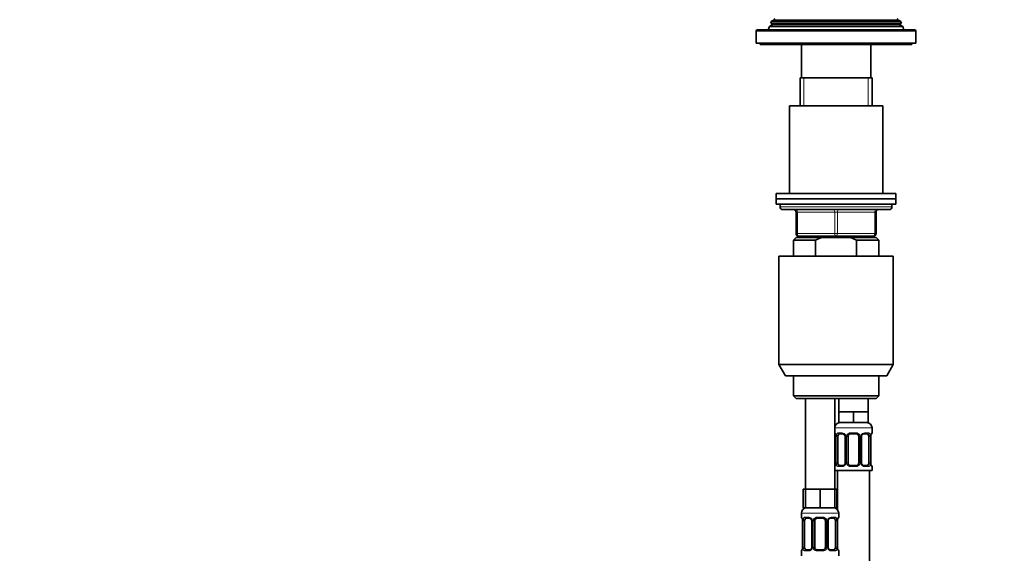
# Model space of a CAD drawing. Units: millimetres. Extents: x 0 to 1478, y 0 to 1758.
# Drawn here: x 369 to 739, y 1110 to 1310 of the extents above; entities that cross this region are included whole.
import ezdxf
from ezdxf import colors
from ezdxf.entities.mleader import LeaderData, LeaderLine
from ezdxf.math import Vec2, Vec3

# ---------------------------------------------------------------- set-up
doc = ezdxf.new("R2010")
doc.units = ezdxf.units.MM
doc.layers.add('DV1_Défaut', color=7, linetype='Continuous')
doc.layers.add('Défaut', color=7, linetype='Continuous')

# ---------------------------------------------------------------- blocks, each defined once
blk = doc.blocks.new('_DOT')
at = {"color": 0}
blk.add_line((0, 0), (-1, 0), dxfattribs=at)
at = {"color": 0, "const_width": 0.333}
blk.add_lwpolyline([(-0.1665, 0, 1), (0.1665, 0, 1)], format="xyb", close=True, dxfattribs=at)
blk = doc.blocks.new('SE')
at = {"layer": 'DV1_Défaut', "color": 7, "linetype": 'Continuous', "lineweight": 35}
for p, q in [((651.58, 1309.37), (651.3, 1308.64)), ((651.3, 1308.64), (700.33, 1308.64)), ((651.3, 1308.64), (651.87, 1308.31)), ((652.62, 1309.97), (651.58, 1309.37)), ((700.05, 1309.37), (651.58, 1309.37)), ((700.05, 1309.37), (699.02, 1309.97)), ((699.77, 1308.31), (700.33, 1308.64)), ((700.33, 1308.64), (700.05, 1309.37)), ((645.82, 1305.64), (645.82, 1301.14)), ((705.32, 1306.14), (646.32, 1306.14)), ((650.79, 1307.35), (650.32, 1306.14)), ((651.87, 1307.97), (650.79, 1307.35)), ((700.84, 1307.35), (650.79, 1307.35)), ((700.84, 1307.35), (699.77, 1307.97)), ((701.32, 1306.14), (700.84, 1307.35)), ((705.82, 1301.14), (705.82, 1305.64)), ((645.82, 1301.14), (705.82, 1301.14)), ((647.32, 1301.14), (647.32, 1300.64)), ((647.32, 1300.64), (704.32, 1300.64)), ((662.82, 1300.64), (662.82, 1288.14)), ((688.82, 1288.14), (688.82, 1300.64)), ((704.32, 1300.64), (704.32, 1301.14)), ((662.32, 1288.14), (689.32, 1288.14)), ((662.32, 1288.14), (662.32, 1277.64)), ((689.32, 1277.64), (689.32, 1288.14)), ((693.32, 1277.64), (658.32, 1277.64)), ((658.32, 1277.64), (658.32, 1244.64)), ((693.32, 1244.64), (693.32, 1277.64)), ((698.32, 1244.64), (653.32, 1244.64)), ((653.32, 1244.64), (653.32, 1242.64)), ((653.32, 1242.64), (698.32, 1242.64)), ((653.32, 1242.64), (653.32, 1240.64)), ((698.32, 1242.64), (653.32, 1242.64)), ((698.32, 1242.64), (698.32, 1244.64)), ((698.32, 1240.64), (698.32, 1242.64)), ((653.32, 1240.64), (698.32, 1240.64)), ((654.82, 1240.64), (654.82, 1239.64)), ((655.82, 1238.64), (695.82, 1238.64)), ((696.82, 1239.64), (696.82, 1240.64)), ((660.82, 1229.64), (660.82, 1237.64)), ((690.82, 1237.64), (690.82, 1229.64)), ((660.82, 1228.14), (659.82, 1227.14)), ((659.82, 1227.14), (668.07, 1227.14)), ((659.82, 1227.14), (659.82, 1221.14)), ((660.82, 1228.14), (670.43, 1228.14)), ((675.82, 1228.64), (661.82, 1228.64)), ((662.32, 1228.64), (662.32, 1228.14)), ((668.07, 1227.14), (668.07, 1221.14)), ((681.2, 1228.14), (670.43, 1228.14)), ((689.82, 1228.64), (675.82, 1228.64)), ((690.82, 1228.14), (681.2, 1228.14)), ((683.56, 1227.14), (681.2, 1228.14)), ((691.82, 1227.14), (683.56, 1227.14)), ((683.56, 1221.14), (683.56, 1227.14)), ((689.32, 1228.14), (689.32, 1228.64)), ((691.82, 1227.14), (690.82, 1228.14)), ((691.82, 1221.14), (691.82, 1227.14)), ((654.32, 1221.14), (697.32, 1221.14)), ((654.32, 1221.14), (654.32, 1180.47)), ((697.32, 1180.47), (697.32, 1221.14)), ((654.32, 1180.47), (697.32, 1180.47)), ((654.32, 1180.47), (656.82, 1176.14)), ((694.82, 1176.14), (697.32, 1180.47)), ((694.82, 1176.14), (656.82, 1176.14)), ((659.82, 1176.14), (659.82, 1168.64)), ((691.82, 1168.64), (691.82, 1176.14)), ((691.82, 1168.64), (659.82, 1168.64)), ((659.82, 1168.64), (660.82, 1167.64)), ((660.82, 1167.64), (690.82, 1167.64)), ((664.32, 1167.64), (664.32, 1133.64)), ((675.32, 1133.64), (675.32, 1167.64)), ((676.82, 1167.64), (676.82, 1162.64)), ((687.82, 1162.64), (687.82, 1167.64)), ((690.82, 1167.64), (691.82, 1168.64)), ((679.57, 1162.64), (676.82, 1162.64)), ((676.82, 1162.64), (676.82, 1158.64)), ((682.32, 1162.64), (679.57, 1162.64)), ((685.07, 1162.64), (682.32, 1162.64)), ((682.32, 1162.64), (682.32, 1158.64)), ((687.82, 1162.64), (685.07, 1162.64)), ((687.82, 1162.64), (687.82, 1158.64)), ((682.32, 1158.64), (676.82, 1158.64)), ((687.82, 1158.64), (682.32, 1158.64)), ((689.32, 1154.8), (689.32, 1156.64)), ((675.77, 1153.4), (675.77, 1143.52)), ((676.52, 1143.52), (676.52, 1153.4)), ((678.41, 1154.4), (677, 1154.4)), ((679.26, 1153.4), (679.26, 1143.52)), ((680.32, 1143.52), (680.32, 1153.4)), ((683.32, 1154.4), (681.32, 1154.4)), ((684.32, 1153.4), (684.32, 1143.52)), ((685.37, 1143.52), (685.37, 1153.4)), ((687.64, 1154.4), (686.22, 1154.4)), ((688.11, 1153.4), (688.11, 1143.52)), ((688.87, 1143.52), (688.87, 1153.4)), ((677, 1142.52), (678.41, 1142.52)), ((681.32, 1142.52), (683.32, 1142.52)), ((686.22, 1142.52), (687.64, 1142.52)), ((689.32, 1140.64), (689.32, 1142.12)), ((675.32, 1140.64), (689.32, 1140.64)), ((676.32, 1140.64), (676.32, 1125.96)), ((688.32, 862.64), (688.32, 1140.64)), ((664.32, 1133.64), (663.46, 1133.64)), ((663.46, 1133.64), (663.46, 1126.64)), ((667.07, 1133.64), (664.32, 1133.64)), ((664.32, 1133.64), (664.32, 1126.64)), ((669.82, 1133.64), (667.07, 1133.64)), ((672.57, 1133.64), (669.82, 1133.64)), ((669.82, 1133.64), (669.82, 1126.64)), ((675.32, 1133.64), (672.57, 1133.64)), ((675.32, 1133.64), (675.32, 1126.64)), ((676.17, 1133.64), (675.32, 1133.64)), ((676.17, 1133.64), (676.17, 1126.64)), ((662.82, 1124.64), (662.82, 1123.12)), ((664.32, 1126.64), (663.46, 1126.64)), ((669.82, 1126.64), (664.32, 1126.64)), ((675.32, 1126.64), (669.82, 1126.64)), ((676.17, 1126.64), (675.32, 1126.64)), ((676.82, 1123.12), (676.82, 1124.64)), ((663.27, 1121.72), (663.27, 1111.84)), ((664.02, 1111.84), (664.02, 1121.72)), ((665.91, 1122.72), (664.5, 1122.72)), ((666.76, 1121.72), (666.76, 1111.84)), ((667.82, 1111.84), (667.82, 1121.72)), ((670.82, 1122.72), (668.82, 1122.72)), ((671.82, 1121.72), (671.82, 1111.84)), ((672.87, 1111.84), (672.87, 1121.72)), ((675.14, 1122.72), (673.72, 1122.72)), ((675.61, 1121.72), (675.61, 1111.84)), ((676.37, 1111.84), (676.37, 1121.72)), ((662.82, 1110.44), (662.82, 1108.64)), ((664.5, 1110.84), (665.91, 1110.84)), ((668.82, 1110.84), (670.82, 1110.84)), ((673.72, 1110.84), (675.14, 1110.84)), ((676.82, 1108.64), (676.82, 1110.44))]:
    blk.add_line(p, q, dxfattribs=at)
at = {"layer": 'DV1_Défaut', "color": 7, "linetype": 'Continuous', "lineweight": 18}
for p, q in [((699.77, 1308.31), (651.87, 1308.31)), ((699.02, 1309.97), (652.62, 1309.97)), ((645.82, 1305.64), (705.82, 1305.64)), ((699.77, 1307.97), (651.87, 1307.97)), ((663.76, 1277.64), (663.76, 1288.14)), ((687.87, 1277.64), (687.87, 1288.14)), ((696.82, 1239.64), (654.82, 1239.64)), ((660.82, 1237.64), (661.32, 1237.64)), ((675.32, 1237.64), (661.32, 1237.64)), ((661.32, 1237.64), (661.32, 1229.64)), ((675.32, 1237.64), (676.32, 1237.64)), ((675.32, 1229.64), (675.32, 1237.64)), ((690.32, 1237.64), (676.32, 1237.64)), ((676.32, 1237.64), (676.32, 1229.64)), ((690.32, 1237.64), (690.82, 1237.64)), ((690.32, 1229.64), (690.32, 1237.64)), ((660.82, 1229.64), (661.32, 1229.64)), ((661.32, 1229.64), (675.32, 1229.64)), ((663.76, 1228.14), (663.76, 1228.64)), ((675.32, 1229.64), (676.32, 1229.64)), ((676.32, 1229.64), (690.32, 1229.64)), ((687.87, 1228.14), (687.87, 1228.64)), ((690.32, 1229.64), (690.82, 1229.64)), ((675.32, 1156.64), (689.32, 1156.64)), ((675.4, 1154.8), (675.32, 1154.8)), ((675.79, 1153.4), (675.77, 1153.4)), ((675.79, 1153.4), (675.79, 1143.52)), ((675.91, 1143.52), (675.91, 1153.4)), ((676.52, 1153.4), (675.91, 1153.4)), ((676.67, 1154.8), (678.17, 1154.8)), ((679.26, 1153.4), (679.5, 1153.4)), ((679.5, 1153.4), (679.5, 1143.52)), ((679.77, 1143.52), (679.77, 1153.4)), ((680.32, 1153.4), (679.77, 1153.4)), ((681.26, 1154.8), (683.38, 1154.8)), ((684.32, 1153.4), (684.86, 1153.4)), ((684.86, 1153.4), (684.86, 1143.52)), ((685.13, 1143.52), (685.13, 1153.4)), ((685.37, 1153.4), (685.13, 1153.4)), ((686.46, 1154.8), (687.96, 1154.8)), ((688.11, 1153.4), (688.73, 1153.4)), ((688.73, 1153.4), (688.73, 1143.52)), ((688.84, 1143.52), (688.84, 1153.4)), ((688.84, 1153.4), (688.87, 1153.4)), ((689.24, 1154.8), (689.32, 1154.8)), ((675.32, 1142.12), (675.4, 1142.12)), ((675.77, 1143.52), (675.79, 1143.52)), ((675.91, 1143.52), (676.52, 1143.52)), ((678.17, 1142.12), (676.67, 1142.12)), ((679.5, 1143.52), (679.26, 1143.52)), ((679.77, 1143.52), (680.32, 1143.52)), ((683.38, 1142.12), (681.26, 1142.12)), ((684.86, 1143.52), (684.32, 1143.52)), ((685.13, 1143.52), (685.37, 1143.52)), ((687.96, 1142.12), (686.46, 1142.12)), ((688.73, 1143.52), (688.11, 1143.52)), ((688.87, 1143.52), (688.84, 1143.52)), ((689.24, 1142.12), (689.32, 1142.12)), ((662.82, 1124.64), (676.82, 1124.64)), ((662.9, 1123.12), (662.82, 1123.12)), ((663.29, 1121.72), (663.27, 1121.72)), ((663.29, 1121.72), (663.29, 1111.84)), ((663.41, 1111.84), (663.41, 1121.72)), ((664.02, 1121.72), (663.41, 1121.72)), ((664.17, 1123.12), (665.67, 1123.12)), ((666.76, 1121.72), (667, 1121.72)), ((667, 1121.72), (667, 1111.84)), ((667.27, 1111.84), (667.27, 1121.72)), ((667.82, 1121.72), (667.27, 1121.72)), ((668.76, 1123.12), (670.88, 1123.12)), ((671.82, 1121.72), (672.36, 1121.72)), ((672.36, 1121.72), (672.36, 1111.84)), ((672.63, 1111.84), (672.63, 1121.72)), ((672.87, 1121.72), (672.63, 1121.72)), ((673.96, 1123.12), (675.46, 1123.12)), ((675.61, 1121.72), (676.23, 1121.72)), ((676.23, 1121.72), (676.23, 1111.84)), ((676.34, 1111.84), (676.34, 1121.72)), ((676.34, 1121.72), (676.37, 1121.72)), ((676.82, 1123.12), (676.74, 1123.12)), ((662.82, 1110.44), (662.9, 1110.44)), ((663.27, 1111.84), (663.29, 1111.84)), ((663.41, 1111.84), (664.02, 1111.84)), ((665.67, 1110.44), (664.17, 1110.44)), ((667, 1111.84), (666.76, 1111.84)), ((667.27, 1111.84), (667.82, 1111.84)), ((670.88, 1110.44), (668.76, 1110.44)), ((672.36, 1111.84), (671.82, 1111.84)), ((672.63, 1111.84), (672.87, 1111.84)), ((675.46, 1110.44), (673.96, 1110.44)), ((676.23, 1111.84), (675.61, 1111.84)), ((676.37, 1111.84), (676.34, 1111.84)), ((676.74, 1110.44), (676.82, 1110.44))]:
    blk.add_line(p, q, dxfattribs=at)
at = {"layer": 'DV1_Défaut', "color": 7, "linetype": 'Continuous', "lineweight": 35}
for centre, radius, start, end in [((651.77, 1308.14), 0.2, 300, 60), ((652.52, 1310.14), 0.2, 300, 60), ((699.12, 1310.14), 0.2, 120, 240), ((699.87, 1308.14), 0.2, 120, 240), ((646.32, 1305.64), 0.5, 90, 180), ((705.32, 1305.64), 0.5, 0, 90), ((655.82, 1239.64), 1, 180, 270), ((659.82, 1237.64), 1, 0, 90), ((691.82, 1237.64), 1, 90, 180), ((695.82, 1239.64), 1, 270, 0), ((661.82, 1229.64), 1, 180, 270), ((689.82, 1229.64), 1, 270, 0), ((677.32, 1156.64), 2, 90, 180), ((687.32, 1156.64), 2, 0, 90), ((675.72, 1154.8), 0.4, 180, 250.7656), ((673.25, 1153.46), 2.51, 358.6098, 10.8071), ((678.33, 1153.5), 0.9, 21.7763, 84.7196), ((678.35, 1153.44), 0.912, 357.2938, 25.6402), ((681.32, 1153.4), 1, 154.4167, 180), ((681.32, 1153.4), 1, 90, 154.4167), ((683.32, 1153.4), 1, 25.5833, 90), ((683.32, 1153.4), 1, 0, 25.5833), ((686.07, 1153.48), 0.701, 149.7642, 186.4171), ((691.15, 1153.47), 2.28, 168.5352, 181.9183), ((688.92, 1154.8), 0.4, 289.4949, 0), ((675.72, 1142.12), 0.4, 109.4949, 180), ((673.48, 1143.45), 2.28, 348.5358, 1.9222), ((678.56, 1143.44), 0.702, 329.723, 6.4235), ((681.32, 1143.52), 1, 180, 205.5833), ((681.32, 1143.52), 1, 205.5833, 270), ((683.32, 1143.52), 1, 270, 334.4167), ((683.32, 1143.52), 1, 334.4167, 0), ((686.28, 1143.48), 0.91, 177.2941, 205.6404), ((686.3, 1143.42), 0.9, 201.7467, 264.719), ((691.38, 1143.46), 2.51, 178.6027, 190.807), ((688.92, 1142.12), 0.4, 0, 70.7656), ((664.82, 1124.64), 2, 90, 180), ((674.82, 1124.64), 2, 0, 90), ((663.22, 1123.12), 0.4, 180, 250.7656), ((660.75, 1121.78), 2.51, 358.6098, 10.8071), ((665.83, 1121.82), 0.9, 21.7763, 84.7196), ((665.85, 1121.76), 0.912, 357.2938, 25.6402), ((668.82, 1121.72), 1, 154.4167, 180), ((668.82, 1121.72), 1, 90, 154.4167), ((670.82, 1121.72), 1, 25.5833, 90), ((670.82, 1121.72), 1, 0, 25.5833), ((673.57, 1121.8), 0.701, 149.7642, 186.4171), ((678.65, 1121.79), 2.28, 168.5352, 181.9183), ((676.42, 1123.12), 0.4, 289.4949, 0), ((663.22, 1110.44), 0.4, 109.4949, 180), ((660.98, 1111.76), 2.28, 348.5358, 1.9222), ((666.06, 1111.76), 0.702, 329.723, 6.4235), ((668.82, 1111.84), 1, 180, 205.5833), ((668.82, 1111.84), 1, 205.5833, 270), ((670.82, 1111.84), 1, 270, 334.4167), ((670.82, 1111.84), 1, 334.4167, 0), ((673.78, 1111.8), 0.91, 177.2941, 205.6404), ((673.8, 1111.74), 0.9, 201.7467, 264.719), ((678.88, 1111.78), 2.51, 178.6027, 190.807), ((676.42, 1110.44), 0.4, 0, 70.7656)]:
    blk.add_arc(centre, radius, start, end, dxfattribs=at)
at = {"layer": 'DV1_Défaut', "color": 7, "linetype": 'Continuous', "lineweight": 18}
for centre, radius, start, end in [((672.45, 1153.4), 3.35, 359.8705, 10.2708), ((678.68, 1153.42), 2.78, 167.8078, 180.3687), ((678.11, 1153.41), 1.39, 25.1473, 87.3249), ((678.13, 1153.4), 1.38, 359.8791, 25.9211), ((681.11, 1153.4), 1.34, 153.3511, 180.1815), ((681.24, 1153.3), 1.49, 89.2905, 152.1251), ((683.39, 1153.3), 1.49, 27.8747, 90.7097), ((683.52, 1153.4), 1.34, 359.817, 26.6505), ((686.51, 1153.4), 1.38, 154.0799, 180.1199), ((686.52, 1153.41), 1.39, 92.6748, 154.853), ((685.95, 1153.42), 2.78, 359.628, 12.1955), ((692.19, 1153.4), 3.35, 169.7304, 180.1284), ((672.44, 1143.51), 3.35, 349.7304, 0.1284), ((678.68, 1143.5), 2.78, 179.628, 192.1955), ((678.11, 1143.51), 1.39, 272.6748, 334.853), ((678.13, 1143.52), 1.38, 334.0799, 0.1199), ((681.11, 1143.52), 1.34, 179.817, 206.6505), ((681.24, 1143.62), 1.49, 207.8747, 270.7097), ((683.39, 1143.62), 1.49, 269.2905, 332.1251), ((683.52, 1143.52), 1.34, 333.3511, 0.1815), ((686.51, 1143.52), 1.38, 179.8791, 205.9211), ((686.52, 1143.51), 1.39, 205.1473, 267.3249), ((685.95, 1143.5), 2.78, 347.8078, 0.3687), ((692.19, 1143.51), 3.35, 179.8705, 190.2708), ((659.95, 1121.72), 3.35, 359.8705, 10.2708), ((666.18, 1121.73), 2.78, 167.8078, 180.3687), ((665.61, 1121.73), 1.39, 25.1473, 87.3249), ((665.63, 1121.72), 1.38, 359.8791, 25.9211), ((668.61, 1121.72), 1.34, 153.3511, 180.1815), ((668.74, 1121.62), 1.49, 89.2905, 152.1251), ((670.89, 1121.62), 1.49, 27.8747, 90.7097), ((671.02, 1121.72), 1.34, 359.817, 26.6505), ((674.01, 1121.72), 1.38, 154.0799, 180.1199), ((674.02, 1121.73), 1.39, 92.6748, 154.853), ((673.45, 1121.73), 2.78, 359.628, 12.1955), ((679.69, 1121.72), 3.35, 169.7304, 180.1284), ((659.94, 1111.83), 3.35, 349.7304, 0.1284), ((666.18, 1111.82), 2.78, 179.628, 192.1955), ((665.61, 1111.83), 1.39, 272.6748, 334.853), ((665.63, 1111.84), 1.38, 334.0799, 0.1199), ((668.61, 1111.84), 1.34, 179.817, 206.6505), ((668.74, 1111.94), 1.49, 207.8747, 270.7097), ((670.89, 1111.94), 1.49, 269.2905, 332.1251), ((671.02, 1111.84), 1.34, 333.3511, 0.1815), ((674.01, 1111.84), 1.38, 179.8791, 205.9211), ((674.02, 1111.83), 1.39, 205.1473, 267.3249), ((673.45, 1111.82), 2.78, 347.8078, 0.3687), ((679.69, 1111.83), 3.35, 179.8705, 190.2708)]:
    blk.add_arc(centre, radius, start, end, dxfattribs=at)
for centre, major_axis, ratio, start_param, end_param in [((660.82, 1237.64), (0, -1), 0.5, 1.570796, 3.141593), ((674.82, 1237.64), (0, -1), 0.5, 1.570796, 3.141593), ((676.82, 1237.64), (0, -1), 0.5, 3.141593, 4.712389), ((690.82, 1237.64), (0, -1), 0.5, 3.141593, 4.712389), ((661.82, 1229.64), (0, 1), 0.5, 1.570796, 3.141593), ((675.82, 1229.64), (0, 1), 0.5, 1.570796, 3.141593), ((675.82, 1229.64), (0, 1), 0.5, 3.141593, 4.712389), ((689.82, 1229.64), (0, 1), 0.5, 3.141593, 4.712389), ((675.79, 1154.8), (0, -0.4), 0.988455, 4.712389, 5.616706), ((676.12, 1154), (0.394, 0.069), 0.426558, 2.752818, 3.157591), ((676.33, 1154), (0.391, -0.084), 0.411702, 3.62283, 5.508006), ((677, 1154.8), (0, -0.4), 0.806081, 4.712389, 6.283185), ((678.41, 1154.8), (0, -0.4), 0.591806, 4.712389, 6.283185), ((679.53, 1154), (0.363, 0.168), 0.191543, 1.963754, 3.142806), ((680.05, 1154), (0.361, -0.173), 0.155676, 4.398009, 6.283185), ((681.32, 1154.8), (0, -0.4), 0.151515, 4.712389, 6.283185), ((683.32, 1154.8), (0, -0.4), 0.151515, 0, 1.570796), ((684.58, 1154), (-0.361, -0.173), 0.155676, 0, 1.885177), ((685.1, 1154), (-0.363, 0.168), 0.191543, 3.131698, 4.319431), ((686.22, 1154.8), (0, -0.4), 0.591806, 0, 1.570796), ((687.64, 1154.8), (0, -0.4), 0.806081, 0, 1.570796), ((688.3, 1154), (-0.391, -0.084), 0.411702, 0.775179, 2.660356), ((688.52, 1154), (-0.394, 0.069), 0.426558, 3.116056, 3.530367), ((688.84, 1154.8), (0, -0.4), 0.988455, 0.683215, 1.570796), ((675.79, 1142.12), (0, -0.4), 0.988455, 3.808752, 4.712389), ((676.12, 1142.92), (0.394, -0.069), 0.426558, 3.116853, 3.530367), ((676.33, 1142.92), (-0.391, -0.084), 0.411702, 3.916772, 5.801948), ((677, 1142.12), (0, -0.4), 0.806081, 3.141593, 4.712389), ((678.41, 1142.12), (0, -0.4), 0.591806, 3.141593, 4.712389), ((679.53, 1142.92), (0.363, -0.168), 0.191543, 3.125836, 4.319431), ((680.05, 1142.92), (-0.361, -0.173), 0.155676, 3.141593, 5.026769), ((681.32, 1142.12), (0, -0.4), 0.151515, 3.141593, 4.712389), ((683.32, 1142.12), (0, -0.4), 0.151515, 1.570796, 3.141593), ((684.58, 1142.92), (0.361, -0.173), 0.155676, 1.256416, 3.141593), ((685.1, 1142.92), (-0.363, -0.168), 0.191543, 1.963754, 3.144378), ((686.22, 1142.12), (0, -0.4), 0.591806, 1.570796, 3.141593), ((687.64, 1142.12), (0, -0.4), 0.806081, 1.570796, 3.141593), ((688.3, 1142.92), (0.391, -0.084), 0.411702, 0.481237, 2.366414), ((688.52, 1142.92), (-0.394, -0.069), 0.426558, 2.752818, 3.157319), ((688.84, 1142.12), (0, -0.4), 0.988455, 1.570796, 2.480157), ((663.29, 1123.12), (0, -0.4), 0.988455, 4.712389, 5.616706), ((663.62, 1122.32), (0.394, 0.069), 0.426558, 2.752818, 3.157591), ((663.83, 1122.32), (0.391, -0.084), 0.411702, 3.62283, 5.508006), ((664.5, 1123.12), (0, -0.4), 0.806081, 4.712389, 6.283185), ((665.91, 1123.12), (0, -0.4), 0.591806, 4.712389, 6.283185), ((667.03, 1122.32), (0.363, 0.168), 0.191543, 1.963754, 3.142806), ((667.55, 1122.32), (0.361, -0.173), 0.155676, 4.398009, 6.283185), ((668.82, 1123.12), (0, -0.4), 0.151515, 4.712389, 6.283185), ((670.82, 1123.12), (0, -0.4), 0.151515, 0, 1.570796), ((672.08, 1122.32), (-0.361, -0.173), 0.155676, 0, 1.885177), ((672.6, 1122.32), (-0.363, 0.168), 0.191543, 3.131698, 4.319431), ((673.72, 1123.12), (0, -0.4), 0.591806, 0, 1.570796), ((675.14, 1123.12), (0, -0.4), 0.806081, 0, 1.570796), ((675.8, 1122.32), (-0.391, -0.084), 0.411702, 0.775179, 2.660356), ((676.02, 1122.32), (-0.394, 0.069), 0.426558, 3.116056, 3.530367), ((676.34, 1123.12), (0, -0.4), 0.988455, 0.683215, 1.570796), ((663.29, 1110.44), (0, -0.4), 0.988455, 3.808752, 4.712389), ((663.62, 1111.24), (0.394, -0.069), 0.426558, 3.116853, 3.530367), ((663.83, 1111.24), (-0.391, -0.084), 0.411702, 3.916772, 5.801948), ((664.5, 1110.44), (0, -0.4), 0.806081, 3.141593, 4.712389), ((665.91, 1110.44), (0, -0.4), 0.591806, 3.141593, 4.712389), ((667.03, 1111.24), (0.363, -0.168), 0.191543, 3.125836, 4.319431), ((667.55, 1111.24), (-0.361, -0.173), 0.155676, 3.141593, 5.026769), ((668.82, 1110.44), (0, -0.4), 0.151515, 3.141593, 4.712389), ((670.82, 1110.44), (0, -0.4), 0.151515, 1.570796, 3.141593), ((672.08, 1111.24), (0.361, -0.173), 0.155676, 1.256416, 3.141593), ((672.6, 1111.24), (-0.363, -0.168), 0.191543, 1.963754, 3.144378), ((673.72, 1110.44), (0, -0.4), 0.591806, 1.570796, 3.141593), ((675.14, 1110.44), (0, -0.4), 0.806081, 1.570796, 3.141593), ((675.8, 1111.24), (0.391, -0.084), 0.411702, 0.481237, 2.366414), ((676.02, 1111.24), (-0.394, -0.069), 0.426558, 2.752818, 3.157319), ((676.34, 1110.44), (0, -0.4), 0.988455, 1.570796, 2.480157)]:
    blk.add_ellipse(centre, major_axis=major_axis, ratio=ratio, start_param=start_param, end_param=end_param, dxfattribs=at)
at = {"layer": 'DV1_Défaut', "color": 7, "linetype": 'Continuous', "lineweight": 35}
for centre, major_axis, start_param, end_param in [((677.22, 1153.4), (0, 1), 1.124283, 1.570796), ((677.22, 1153.4), (0, -1), 3.141593, 4.265876), ((687.41, 1153.4), (0, 1), 5.158902, 6.283185), ((687.41, 1153.4), (0, 1), 4.712389, 5.158902), ((677.22, 1143.52), (0, -1), 4.712389, 5.158902), ((677.22, 1143.52), (0, -1), 5.158902, 6.283185), ((687.41, 1143.52), (0, 1), 3.141593, 4.265876), ((687.41, 1143.52), (0, 1), 4.265876, 4.712389), ((664.72, 1121.72), (0, 1), 1.124283, 1.570796), ((664.72, 1121.72), (0, -1), 3.141593, 4.265876), ((674.91, 1121.72), (0, 1), 5.158902, 6.283185), ((674.91, 1121.72), (0, 1), 4.712389, 5.158902), ((664.72, 1111.84), (0, -1), 4.712389, 5.158902), ((664.72, 1111.84), (0, -1), 5.158902, 6.283185), ((674.91, 1111.84), (0, 1), 3.141593, 4.265876), ((674.91, 1111.84), (0, -1), 1.124283, 1.570796)]:
    blk.add_ellipse(centre, major_axis=major_axis, ratio=0.707107, start_param=start_param, end_param=end_param, dxfattribs=at)
blk.add_open_spline([(670.43, 1228.14), (669.62, 1227.85), (668.83, 1227.51), (668.07, 1227.14)], degree=3, dxfattribs=at)
at = {"layer": 'DV1_Défaut', "color": 7, "linetype": 'Continuous', "lineweight": 18}
for points, knots in [([(675.4, 1154.8), (675.42, 1154.8), (675.44, 1154.78), (675.5, 1154.71), (675.53, 1154.66), (675.59, 1154.52), (675.63, 1154.43), (675.69, 1154.24), (675.72, 1154.13), (675.74, 1154)], [0, 0, 0, 0, 0.25, 0.25, 0.5, 0.5, 0.75, 0.75, 1, 1, 1, 1]), ([(675.97, 1154), (676, 1154.13), (676.03, 1154.24), (676.12, 1154.43), (676.18, 1154.52), (676.3, 1154.65), (676.36, 1154.71), (676.51, 1154.78), (676.59, 1154.8), (676.67, 1154.8)], [0, 0, 0, 0, 0.25, 0.25, 0.5, 0.5, 0.75, 0.75, 1, 1, 1, 1]), ([(677, 1154.4), (676.94, 1154.4), (676.89, 1154.38), (676.8, 1154.33), (676.77, 1154.29), (676.66, 1154.14), (676.62, 1154), (676.59, 1153.83)], [0, 0, 0, 0, 0.25, 0.25, 0.5, 0.5, 1, 1, 1, 1]), ([(688.04, 1153.83), (688.03, 1153.92), (688.01, 1153.99), (687.96, 1154.13), (687.93, 1154.19), (687.83, 1154.34), (687.74, 1154.4), (687.64, 1154.4)], [0, 0, 0, 0, 0.25, 0.25, 0.5, 0.5, 1, 1, 1, 1]), ([(687.96, 1154.8), (688.04, 1154.8), (688.12, 1154.78), (688.27, 1154.71), (688.33, 1154.66), (688.45, 1154.52), (688.51, 1154.43), (688.6, 1154.24), (688.63, 1154.13), (688.66, 1154)], [0, 0, 0, 0, 0.25, 0.25, 0.5, 0.5, 0.75, 0.75, 1, 1, 1, 1]), ([(688.89, 1154), (688.91, 1154.13), (688.94, 1154.24), (689, 1154.43), (689.04, 1154.52), (689.1, 1154.65), (689.13, 1154.71), (689.19, 1154.78), (689.21, 1154.8), (689.24, 1154.8)], [0, 0, 0, 0, 0.25, 0.25, 0.5, 0.5, 0.75, 0.75, 1, 1, 1, 1]), ([(675.74, 1142.92), (675.72, 1142.79), (675.69, 1142.68), (675.63, 1142.49), (675.6, 1142.4), (675.53, 1142.26), (675.5, 1142.21), (675.44, 1142.14), (675.42, 1142.12), (675.4, 1142.12)], [0, 0, 0, 0, 0.25, 0.25, 0.5, 0.5, 0.75, 0.75, 1, 1, 1, 1]), ([(676.67, 1142.12), (676.59, 1142.12), (676.51, 1142.14), (676.37, 1142.21), (676.3, 1142.26), (676.18, 1142.4), (676.12, 1142.49), (676.03, 1142.68), (676, 1142.79), (675.97, 1142.92)], [0, 0, 0, 0, 0.25, 0.25, 0.5, 0.5, 0.75, 0.75, 1, 1, 1, 1]), ([(676.59, 1143.09), (676.6, 1143), (676.62, 1142.93), (676.67, 1142.79), (676.7, 1142.73), (676.8, 1142.58), (676.89, 1142.52), (677, 1142.52)], [0, 0, 0, 0, 0.25, 0.25, 0.5, 0.5, 1, 1, 1, 1]), ([(687.64, 1142.52), (687.69, 1142.52), (687.74, 1142.54), (687.83, 1142.59), (687.87, 1142.63), (687.97, 1142.77), (688.02, 1142.92), (688.04, 1143.09)], [0, 0, 0, 0, 0.25, 0.25, 0.5, 0.5, 1, 1, 1, 1]), ([(688.66, 1142.92), (688.63, 1142.79), (688.6, 1142.68), (688.51, 1142.49), (688.45, 1142.4), (688.33, 1142.26), (688.27, 1142.21), (688.12, 1142.14), (688.04, 1142.12), (687.96, 1142.12)], [0, 0, 0, 0, 0.25, 0.25, 0.5, 0.5, 0.75, 0.75, 1, 1, 1, 1]), ([(689.24, 1142.12), (689.21, 1142.12), (689.19, 1142.14), (689.13, 1142.21), (689.1, 1142.26), (689.04, 1142.4), (689, 1142.49), (688.94, 1142.68), (688.91, 1142.79), (688.89, 1142.92)], [0, 0, 0, 0, 0.25, 0.25, 0.5, 0.5, 0.75, 0.75, 1, 1, 1, 1]), ([(662.9, 1123.12), (662.92, 1123.12), (662.94, 1123.1), (663, 1123.03), (663.03, 1122.97), (663.09, 1122.84), (663.13, 1122.75), (663.19, 1122.56), (663.22, 1122.45), (663.24, 1122.32)], [0, 0, 0, 0, 0.25, 0.25, 0.5, 0.5, 0.75, 0.75, 1, 1, 1, 1]), ([(663.47, 1122.32), (663.5, 1122.45), (663.53, 1122.56), (663.62, 1122.75), (663.68, 1122.84), (663.8, 1122.97), (663.86, 1123.03), (664.01, 1123.1), (664.09, 1123.12), (664.17, 1123.12)], [0, 0, 0, 0, 0.25, 0.25, 0.5, 0.5, 0.75, 0.75, 1, 1, 1, 1]), ([(664.5, 1122.72), (664.44, 1122.72), (664.39, 1122.7), (664.3, 1122.65), (664.27, 1122.61), (664.16, 1122.46), (664.12, 1122.32), (664.09, 1122.15)], [0, 0, 0, 0, 0.25, 0.25, 0.5, 0.5, 1, 1, 1, 1]), ([(675.54, 1122.15), (675.53, 1122.24), (675.51, 1122.31), (675.46, 1122.45), (675.43, 1122.51), (675.33, 1122.66), (675.24, 1122.72), (675.14, 1122.72)], [0, 0, 0, 0, 0.25, 0.25, 0.5, 0.5, 1, 1, 1, 1]), ([(675.46, 1123.12), (675.54, 1123.12), (675.62, 1123.1), (675.77, 1123.03), (675.83, 1122.97), (675.95, 1122.84), (676.01, 1122.75), (676.1, 1122.56), (676.13, 1122.45), (676.16, 1122.32)], [0, 0, 0, 0, 0.25, 0.25, 0.5, 0.5, 0.75, 0.75, 1, 1, 1, 1]), ([(676.39, 1122.32), (676.41, 1122.45), (676.44, 1122.56), (676.5, 1122.75), (676.54, 1122.84), (676.6, 1122.97), (676.63, 1123.03), (676.69, 1123.1), (676.71, 1123.12), (676.74, 1123.12)], [0, 0, 0, 0, 0.25, 0.25, 0.5, 0.5, 0.75, 0.75, 1, 1, 1, 1]), ([(663.24, 1111.24), (663.22, 1111.11), (663.19, 1111), (663.13, 1110.81), (663.1, 1110.72), (663.03, 1110.58), (663, 1110.53), (662.94, 1110.46), (662.92, 1110.44), (662.9, 1110.44)], [0, 0, 0, 0, 0.25, 0.25, 0.5, 0.5, 0.75, 0.75, 1, 1, 1, 1]), ([(664.17, 1110.44), (664.09, 1110.44), (664.01, 1110.46), (663.87, 1110.53), (663.8, 1110.58), (663.68, 1110.72), (663.62, 1110.81), (663.53, 1111), (663.5, 1111.11), (663.47, 1111.24)], [0, 0, 0, 0, 0.25, 0.25, 0.5, 0.5, 0.75, 0.75, 1, 1, 1, 1]), ([(664.09, 1111.41), (664.1, 1111.32), (664.12, 1111.25), (664.17, 1111.11), (664.2, 1111.05), (664.3, 1110.9), (664.39, 1110.84), (664.5, 1110.84)], [0, 0, 0, 0, 0.25, 0.25, 0.5, 0.5, 1, 1, 1, 1]), ([(675.14, 1110.84), (675.19, 1110.84), (675.24, 1110.85), (675.33, 1110.91), (675.37, 1110.95), (675.47, 1111.09), (675.52, 1111.24), (675.54, 1111.41)], [0, 0, 0, 0, 0.25, 0.25, 0.5, 0.5, 1, 1, 1, 1]), ([(676.16, 1111.24), (676.13, 1111.11), (676.1, 1111), (676.01, 1110.81), (675.95, 1110.72), (675.83, 1110.58), (675.77, 1110.53), (675.62, 1110.46), (675.54, 1110.44), (675.46, 1110.44)], [0, 0, 0, 0, 0.25, 0.25, 0.5, 0.5, 0.75, 0.75, 1, 1, 1, 1]), ([(676.74, 1110.44), (676.71, 1110.44), (676.69, 1110.46), (676.63, 1110.53), (676.6, 1110.58), (676.54, 1110.72), (676.5, 1110.81), (676.44, 1111), (676.41, 1111.11), (676.39, 1111.24)], [0, 0, 0, 0, 0.25, 0.25, 0.5, 0.5, 0.75, 0.75, 1, 1, 1, 1])]:
    blk.add_open_spline(points, degree=3, knots=knots, dxfattribs=at)
at = {"layer": 'DV1_Défaut', "color": 7, "linetype": 'Continuous', "lineweight": 35}
for points, knots in [([(675.54, 1154.5), (675.54, 1154.5), (675.55, 1154.49), (675.59, 1154.42), (675.64, 1154.28), (675.69, 1154.11), (675.71, 1153.98), (675.72, 1153.93)], [0, 0, 0, 0, 0.132805, 0.333591, 0.577041, 0.854093, 1, 1, 1, 1]), ([(685.46, 1153.83), (685.51, 1153.91), (685.59, 1154.06), (685.78, 1154.24), (685.98, 1154.36), (686.14, 1154.4), (686.21, 1154.39), (686.22, 1154.39)], [0, 0, 0, 0, 0.218484, 0.460064, 0.705895, 0.950991, 1, 1, 1, 1]), ([(688.91, 1153.93), (688.93, 1154.02), (688.96, 1154.17), (689.02, 1154.36), (689.07, 1154.47), (689.09, 1154.5), (689.09, 1154.5), (689.09, 1154.5)], [0, 0, 0, 0, 0.2608981, 0.5501139, 0.7944307, 0.9808309, 1, 1, 1, 1]), ([(675.72, 1142.99), (675.7, 1142.9), (675.67, 1142.74), (675.61, 1142.56), (675.56, 1142.45), (675.54, 1142.42), (675.54, 1142.42), (675.54, 1142.42)], [0, 0, 0, 0, 0.260665, 0.549972, 0.794366, 0.980825, 1, 1, 1, 1]), ([(679.17, 1143.09), (679.12, 1143), (679.04, 1142.86), (678.85, 1142.68), (678.65, 1142.56), (678.49, 1142.52), (678.42, 1142.53), (678.41, 1142.53)], [0, 0, 0, 0, 0.218061, 0.459778, 0.705749, 0.950983, 1, 1, 1, 1]), ([(689.09, 1142.42), (689.09, 1142.42), (689.08, 1142.43), (689.04, 1142.5), (688.99, 1142.64), (688.94, 1142.81), (688.92, 1142.94), (688.91, 1142.99)], [0, 0, 0, 0, 0.132806, 0.333591, 0.577042, 0.854094, 1, 1, 1, 1]), ([(663.04, 1122.82), (663.04, 1122.82), (663.05, 1122.81), (663.09, 1122.74), (663.14, 1122.6), (663.19, 1122.43), (663.21, 1122.3), (663.22, 1122.25)], [0, 0, 0, 0, 0.132805, 0.333591, 0.577041, 0.854093, 1, 1, 1, 1]), ([(672.96, 1122.15), (673.01, 1122.23), (673.09, 1122.38), (673.28, 1122.56), (673.48, 1122.68), (673.64, 1122.72), (673.71, 1122.71), (673.72, 1122.71)], [0, 0, 0, 0, 0.218484, 0.460064, 0.705895, 0.950991, 1, 1, 1, 1]), ([(676.41, 1122.25), (676.43, 1122.34), (676.46, 1122.49), (676.52, 1122.68), (676.57, 1122.79), (676.59, 1122.82), (676.59, 1122.82), (676.59, 1122.82)], [0, 0, 0, 0, 0.260898, 0.550114, 0.794431, 0.980831, 1, 1, 1, 1]), ([(663.22, 1111.31), (663.2, 1111.22), (663.17, 1111.06), (663.11, 1110.88), (663.06, 1110.77), (663.04, 1110.74), (663.04, 1110.74), (663.04, 1110.74)], [0, 0, 0, 0, 0.260665, 0.549972, 0.794366, 0.980825, 1, 1, 1, 1]), ([(666.67, 1111.41), (666.62, 1111.32), (666.54, 1111.18), (666.35, 1110.99), (666.15, 1110.88), (665.99, 1110.84), (665.92, 1110.84), (665.91, 1110.85)], [0, 0, 0, 0, 0.218061, 0.459778, 0.705749, 0.950983, 1, 1, 1, 1]), ([(676.59, 1110.74), (676.59, 1110.74), (676.58, 1110.75), (676.54, 1110.82), (676.49, 1110.96), (676.44, 1111.13), (676.42, 1111.26), (676.41, 1111.31)], [0, 0, 0, 0, 0.132806, 0.333591, 0.577042, 0.854094, 1, 1, 1, 1])]:
    blk.add_open_spline(points, degree=3, knots=knots, dxfattribs=at)

msp = doc.modelspace()

# ---------------------------------------------------------------- block references
at = {"layer": 'Défaut'}
msp.add_blockref('SE', (0, 0), dxfattribs=at)

# ---------------------------------------------------------------- leaders
at = {"layer": 'Défaut', "color": 7, "linetype": 'Continuous', "lineweight": 18}
ml = msp.add_multileader_mtext('Standard', dxfattribs=at)
ml.set_content('{\\pxsm0.9;\\fSolid Edge ISO|b1||i0||c0|p34;\\W1.;02/02/2024\\P}', color=256)
ml.set_leader_properties()
ml.set_arrow_properties(name='DOT')
ml.build(insert=Vec2(0, 0))
ml.multileader.update_dxf_attribs({"leader_type": 0, "dogleg_length": 0, "arrow_head_size": 12})
ctx = ml.context
ctx.base_point, ctx.char_height, ctx.arrow_head_size, ctx.landing_gap_size = Vec3(1390.41, 1750.71), 12, 12, 4.2
notes = []
notes.append((ctx, [(0, (0, 0, 0), (0, 0), (1, 0), 1, [])]))
ctx.mtext.insert = Vec3(1392.41, 1756.83)
for ctx, leaders in notes:
    for number, flags, end, landing, length, lines in leaders:
        leader = LeaderData()
        leader.index, (leader.has_last_leader_line, leader.has_dogleg_vector, leader.attachment_direction) = number, flags
        leader.last_leader_point, leader.dogleg_vector, leader.dogleg_length = Vec3(end), Vec3(landing), length
        for number, points, colour, breaks in lines:
            line = LeaderLine()
            line.index, line.vertices, line.color, line.breaks = number, Vec3.list(points), colors.encode_raw_color(colour), breaks
            leader.lines.append(line)
        ctx.leaders.append(leader)

doc.saveas('drawing.dxf')
